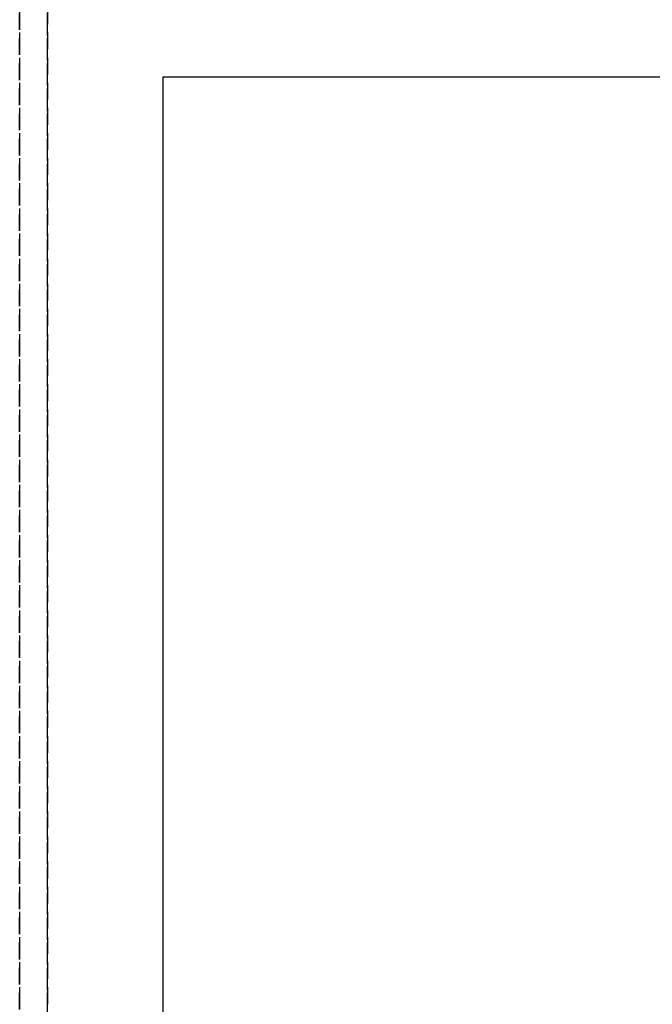
# Model space of a CAD drawing. Extents: x -12022 to 41266, y -8151 to 41899.
# Drawn here: x 5844 to 5958, y 26489 to 26665 of the extents above; entities that cross this region are included whole.
import ezdxf

# ---------------------------------------------------------------- set-up
doc = ezdxf.new("R2010")
doc.units = 0
doc.linetypes.add('X-2857-BC$0$EDG-DASH-3', pattern=[4.5, 3, -1.5])
for name, color, linetype in [('X-2857-BC$0$A-DOOR', 11, 'CONTINUOUS'), ('X-2857-BC$0$Q-SPCQ', 31, 'X-2857-BC$0$EDG-DASH-3'), ('X-XREF', 7, 'CONTINUOUS')]:
    doc.layers.add(name, color=color, linetype=linetype)

# ---------------------------------------------------------------- blocks, each defined once
blk = doc.blocks.new('X-2857-BC')
at = {"layer": 'X-2857-BC$0$A-DOOR'}
for p, q in [((5870, 26655), (5870, 26255)), ((8070, 26655), (5870, 26655))]:
    blk.add_line(p, q, dxfattribs=at)
at = {"layer": 'X-2857-BC$0$Q-SPCQ'}
for p, q in [((5849.37, 26352), (5849.37, 27852)), ((5844.37, 27832), (5844.37, 26372)), ((5844.37, 26447.5), (5844.37, 27756.5)), ((5844.37, 26447.5), (5844.37, 27756.5)), ((5844.37, 27756.5), (5844.37, 26447.5)), ((5844.37, 26447.5), (5844.37, 27756.5)), ((5844.37, 27756.5), (5844.37, 26447.5)), ((5844.37, 26447.5), (5844.37, 27756.5)), ((5844.37, 27756.5), (5844.37, 26447.5)), ((5844.37, 26447.5), (5844.37, 27756.5)), ((5844.37, 27756.5), (5844.37, 26447.5)), ((5844.37, 26447.5), (5844.37, 27756.5)), ((5844.37, 27756.5), (5844.37, 26447.5)), ((5844.37, 26447.5), (5844.37, 27756.5)), ((5844.37, 27756.5), (5844.37, 26447.5)), ((5844.37, 26447.5), (5844.37, 27756.5)), ((5844.37, 27756.5), (5844.37, 26447.5)), ((5849.37, 27756.5), (5849.37, 26447.5)), ((5849.37, 26447.5), (5849.37, 27756.5)), ((5849.37, 27756.5), (5849.37, 26447.5)), ((5849.37, 26447.5), (5849.37, 27756.5)), ((5849.37, 27756.5), (5849.37, 26447.5)), ((5849.37, 26447.5), (5849.37, 27756.5)), ((5849.37, 27756.5), (5849.37, 26447.5)), ((5849.37, 26447.5), (5849.37, 27756.5)), ((5849.37, 27756.5), (5849.37, 26447.5)), ((5849.37, 26447.5), (5849.37, 27756.5)), ((5849.37, 27756.5), (5849.37, 26447.5)), ((5849.37, 26447.5), (5849.37, 27756.5)), ((5849.37, 27756.5), (5849.37, 26447.5)), ((5849.37, 26447.5), (5849.37, 27756.5)), ((5849.37, 27756.5), (5849.37, 26447.5))]:
    blk.add_line(p, q, dxfattribs=at)

msp = doc.modelspace()

# ---------------------------------------------------------------- block references
at = {"layer": 'X-XREF'}
msp.add_blockref('X-2857-BC', (0, 0), dxfattribs=at)

doc.saveas('drawing.dxf')
